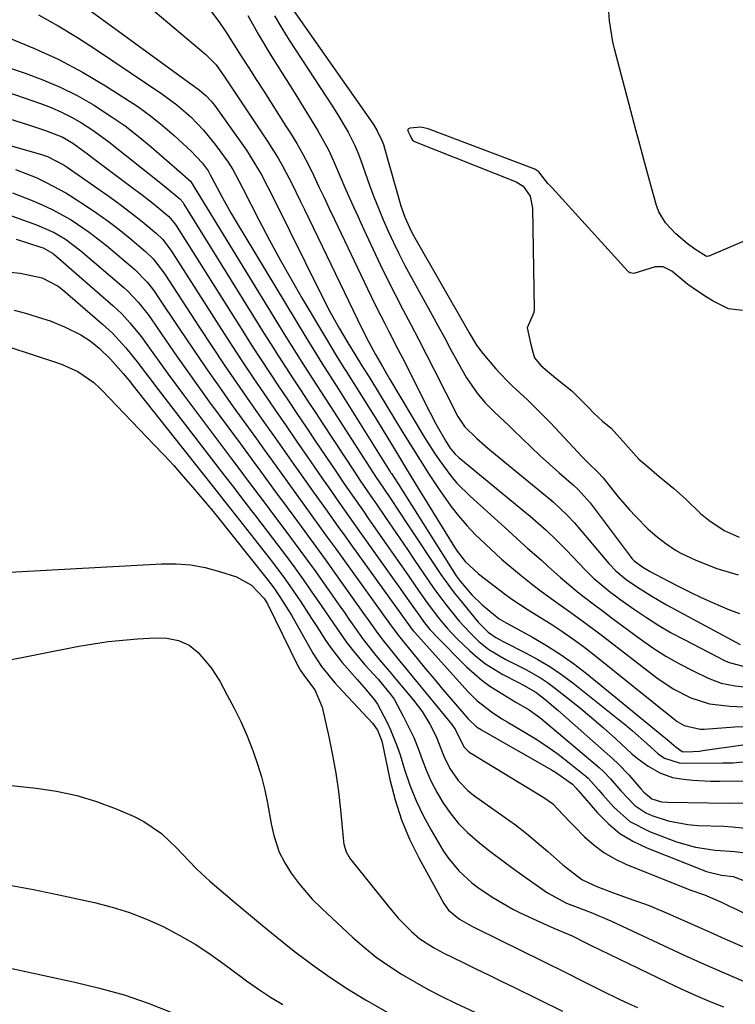
# Model space of a CAD drawing. Units: inches. Extents: x 1825601 to 1830934, y 420992 to 426290.
# Drawn here: x 1829934 to 1830092, y 424765 to 424983 of the extents above; entities that cross this region are included whole.
import ezdxf

# ---------------------------------------------------------------- set-up
doc = ezdxf.new("R2010")
doc.units = ezdxf.units.IN
doc.header["$MEASUREMENT"] = 0
for name, color, linetype in [('1', 7, 'Continuous'), ('7', 7, 'Continuous'), ('8', 7, 'Continuous')]:
    doc.layers.add(name, color=color, linetype=linetype)

msp = doc.modelspace()

# ---------------------------------------------------------------- linework, layer by layer
at = {"layer": '1', "color": 18}
msp.add_polyline3d([(1830093.99, 424918.48, 1730), (1830090.87, 424918.85, 1730), (1830087.46, 424920.56, 1730), (1830085.78, 424921.57, 1730), (1830083.06, 424923.42, 1730), (1830081.88, 424924.28, 1730), (1830078.35, 424927.22, 1730), (1830076.43, 424928.17, 1730), (1830074.67, 424928.14, 1730), (1830069.94, 424926.65, 1730), (1830069.06, 424926.82, 1730), (1830068.82, 424926.98, 1730), (1830068.59, 424927.17, 1730), (1830051.84, 424945.61, 1730), (1830050.94, 424946.55, 1730), (1830048.92, 424949.19, 1730), (1830048.01, 424949.72, 1730), (1830024.44, 424958.7, 1730), (1830022.82, 424959.07, 1730), (1830020.39, 424958.85, 1730), (1830020.12, 424958.69, 1730), (1830019.94, 424958.49, 1730), (1830019.91, 424958.22, 1730), (1830020.46, 424957.16, 1730), (1830020.73, 424956.53, 1730), (1830020.99, 424956.15, 1730), (1830021.38, 424955.9, 1730), (1830043.9, 424946.95, 1730), (1830045.44, 424946.02, 1730), (1830046.98, 424943.81, 1730), (1830047.54, 424941.15, 1730), (1830047.87, 424918.7, 1730), (1830047.82, 424918.09, 1730), (1830046.32, 424914.66, 1730), (1830047.09, 424911.25, 1730), (1830047.51, 424909.55, 1730), (1830047.98, 424908.03, 1730), (1830049.37, 424906.33, 1730), (1830052.66, 424903.57, 1730), (1830056.21, 424900.73, 1730), (1830056.95, 424900.04, 1730), (1830059.88, 424897.04, 1730), (1830061.07, 424895.82, 1730), (1830063, 424894.05, 1730), (1830064.89, 424892.46, 1730), (1830068.07, 424888.93, 1730), (1830071.05, 424885.67, 1730), (1830072.78, 424884.18, 1730), (1830075.56, 424881.81, 1730), (1830076.7, 424880.84, 1730), (1830078.74, 424879.16, 1730), (1830081.34, 424876.9, 1730), (1830084.69, 424873.59, 1730), (1830086.53, 424872.13, 1730), (1830089.91, 424869.89, 1730), (1830093.24, 424868.42, 1730)], dxfattribs=at)
at = {"layer": '7', "color": 18}
for points in [[(1829945.08, 424988.23, 1742), (1829973.86, 424967.18, 1742), (1829975.22, 424966.07, 1742), (1829976.45, 424964.8, 1742), (1829977.17, 424963.87, 1742), (1829984.22, 424953.93, 1742), (1829985.09, 424952.65, 1742), (1829987.47, 424948.67, 1742), (1829988.9, 424945.93, 1742), (1829990.3, 424943.17, 1742), (1830000.75, 424922.07, 1742), (1830002.69, 424918.31, 1742), (1830004.75, 424914.62, 1742), (1830006.67, 424911.32, 1742), (1830008.2, 424908.87, 1742), (1830009.72, 424906.44, 1742), (1830011.67, 424903.29, 1742), (1830013.59, 424900.14, 1742), (1830018.68, 424891.74, 1742), (1830020.64, 424888.55, 1742), (1830022.63, 424885.38, 1742), (1830024.68, 424882.24, 1742), (1830026.75, 424879.13, 1742), (1830029.46, 424875.27, 1742), (1830031.15, 424873.09, 1742), (1830032.97, 424871, 1742), (1830034.86, 424868.99, 1742), (1830037.08, 424866.81, 1742), (1830040.68, 424863.53, 1742), (1830043.72, 424860.97, 1742), (1830045.01, 424859.91, 1742), (1830047.62, 424857.83, 1742), (1830048.94, 424856.81, 1742), (1830051.61, 424854.81, 1742), (1830055.44, 424852.1, 1742), (1830059.26, 424849.38, 1742), (1830063, 424846.56, 1742), (1830074.99, 424837.32, 1742), (1830078.62, 424834.86, 1742), (1830082.53, 424832.87, 1742), (1830086.67, 424831.53, 1742), (1830091.17, 424830.99, 1742), (1830095.75, 424830.81, 1742)], [(1829994.14, 424985.56, 1732), (1830011.85, 424960.33, 1732), (1830012.32, 424959.63, 1732), (1830013.18, 424958.2, 1732), (1830014.26, 424955.95, 1732), (1830014.54, 424955.17, 1732), (1830014.79, 424954.37, 1732), (1830018.42, 424941.66, 1732), (1830019.27, 424939.13, 1732), (1830020.75, 424935.89, 1732), (1830021.18, 424935.1, 1732), (1830033.11, 424914.25, 1732), (1830033.51, 424913.57, 1732), (1830035.13, 424910.87, 1732), (1830036.55, 424908.98, 1732), (1830039.43, 424905.6, 1732), (1830040.29, 424904.62, 1732), (1830042.1, 424902.75, 1732), (1830043.04, 424901.86, 1732), (1830046.4, 424898.75, 1732), (1830048.13, 424897.09, 1732), (1830051.47, 424893.67, 1732), (1830058.6, 424886.05, 1732), (1830059.8, 424884.81, 1732), (1830062.14, 424882.58, 1732), (1830063.03, 424881.64, 1732), (1830063.16, 424881.48, 1732), (1830065.25, 424878.8, 1732), (1830066.46, 424877.31, 1732), (1830068.97, 424874.43, 1732), (1830070.28, 424873.04, 1732), (1830073.02, 424870.23, 1732), (1830074.62, 424868.84, 1732), (1830075.05, 424868.47, 1732), (1830076.99, 424866.97, 1732), (1830079.16, 424865.49, 1732), (1830080.31, 424864.85, 1732), (1830083.67, 424863.29, 1732), (1830088.26, 424861.47, 1732), (1830092.98, 424860.06, 1732)], [(1830098.96, 424935.83, 1732), (1830086.55, 424930.53, 1732), (1830086.42, 424930.49, 1732), (1830086.01, 424930.47, 1732), (1830083.45, 424932.05, 1732), (1830081.72, 424933.34, 1732), (1830079.25, 424935.43, 1732), (1830076.92, 424937.86, 1732), (1830075.46, 424940.35, 1732), (1830074.96, 424941.72, 1732), (1830073.94, 424945.38, 1732), (1830073.05, 424948.65, 1732), (1830072.15, 424951.92, 1732), (1830071.27, 424955.19, 1732), (1830070.4, 424958.46, 1732), (1830065.64, 424976.37, 1732), (1830065.27, 424977.9, 1732), (1830064.51, 424982.53, 1732), (1830064.35, 424985.66, 1732)], [(1829938.23, 424983.87, 1744), (1829942.6, 424981.43, 1744), (1829946.87, 424978.83, 1744), (1829951.08, 424976.12, 1744), (1829965.56, 424966.4, 1744), (1829968.84, 424963.99, 1744), (1829971.91, 424961.32, 1744), (1829974.75, 424958.39, 1744), (1829977.32, 424955.23, 1744), (1829980.21, 424951.31, 1744), (1829981.23, 424949.71, 1744), (1829982.58, 424947.2, 1744), (1829983.45, 424945.51, 1744), (1829987.07, 424938.43, 1744), (1829989.35, 424934.07, 1744), (1829991.69, 424929.73, 1744), (1829994.1, 424925.44, 1744), (1829996.57, 424921.18, 1744), (1830001.91, 424912.15, 1744), (1830004.12, 424908.54, 1744), (1830005.81, 424905.86, 1744), (1830006.37, 424904.97, 1744), (1830013.21, 424894.02, 1744), (1830015.3, 424890.63, 1744), (1830017.37, 424887.22, 1744), (1830019.43, 424883.8, 1744), (1830021.51, 424880.4, 1744), (1830030.29, 424866.15, 1744), (1830030.83, 424865.32, 1744), (1830032.65, 424862.98, 1744), (1830035.54, 424860.3, 1744), (1830041.56, 424855.72, 1744), (1830043.18, 424854.54, 1744), (1830046.53, 424852.34, 1744), (1830047.38, 424851.81, 1744), (1830051.53, 424849.21, 1744), (1830054, 424847.6, 1744), (1830056.43, 424845.94, 1744), (1830058.8, 424844.19, 1744), (1830061.12, 424842.39, 1744), (1830078.76, 424828.2, 1744), (1830079.5, 424827.66, 1744), (1830081.08, 424826.78, 1744), (1830084.57, 424825.93, 1744), (1830085.48, 424825.94, 1744), (1830092.27, 424826.44, 1744), (1830094.13, 424826.55, 1744)], [(1829976.28, 424984.82, 1738), (1829978.1, 424982.39, 1738), (1829979.82, 424979.89, 1738), (1829981.46, 424977.32, 1738), (1829983.1, 424974.75, 1738), (1829984.75, 424972.18, 1738), (1829986.39, 424969.61, 1738), (1829988.05, 424967.02, 1738), (1829989.69, 424964.45, 1738), (1829991.33, 424961.87, 1738), (1829992.97, 424959.29, 1738), (1829993.98, 424957.69, 1738), (1829995.37, 424955.4, 1738), (1829996.71, 424953.07, 1738), (1829997.95, 424950.7, 1738), (1829999.13, 424948.3, 1738), (1830000.27, 424945.87, 1738), (1830001.42, 424943.45, 1738), (1830002.57, 424941.02, 1738), (1830003.72, 424938.6, 1738), (1830011.01, 424923.31, 1738), (1830012.88, 424919.46, 1738), (1830014.82, 424915.64, 1738), (1830015.8, 424913.73, 1738), (1830017.76, 424909.92, 1738), (1830018.73, 424908.01, 1738), (1830024.83, 424896.02, 1738), (1830026.16, 424893.48, 1738), (1830028.39, 424889.44, 1738), (1830029.3, 424888.03, 1738), (1830030.38, 424886.73, 1738), (1830031.21, 424885.98, 1738), (1830045.83, 424874.01, 1738), (1830047.02, 424873.02, 1738), (1830050.5, 424869.92, 1738), (1830052.74, 424867.77, 1738), (1830054.93, 424865.57, 1738), (1830059.23, 424861.11, 1738), (1830061.02, 424859.36, 1738), (1830064.84, 424856.16, 1738), (1830065.84, 424855.41, 1738), (1830066.86, 424854.68, 1738), (1830070.07, 424852.4, 1738), (1830072.73, 424850.6, 1738), (1830075.43, 424848.88, 1738), (1830078.21, 424847.27, 1738), (1830081.03, 424845.74, 1738), (1830089.98, 424841.11, 1738), (1830090.81, 424840.73, 1738), (1830094.34, 424839.78, 1738)], [(1829984.51, 424983.69, 1736), (1829986.97, 424979.4, 1736), (1829989.52, 424975.16, 1736), (1829992.13, 424970.96, 1736), (1829994.77, 424966.8, 1736), (1829997.4, 424962.59, 1736), (1829999.97, 424958.34, 1736), (1830002.36, 424953.99, 1736), (1830003.42, 424951.75, 1736), (1830004.99, 424948.15, 1736), (1830006.25, 424945.2, 1736), (1830007.53, 424942.26, 1736), (1830008.85, 424939.33, 1736), (1830010.18, 424936.41, 1736), (1830012.24, 424932, 1736), (1830013.83, 424928.65, 1736), (1830015.46, 424925.32, 1736), (1830017.14, 424922.01, 1736), (1830018.85, 424918.72, 1736), (1830020.58, 424915.44, 1736), (1830022.3, 424912.16, 1736), (1830024, 424908.86, 1736), (1830025.69, 424905.56, 1736), (1830031.02, 424895.06, 1736), (1830031.27, 424894.6, 1736), (1830032.44, 424892.87, 1736), (1830035.19, 424890.21, 1736), (1830037.64, 424888.04, 1736), (1830039.32, 424886.63, 1736), (1830051.21, 424876.92, 1736), (1830052.06, 424876.21, 1736), (1830055.29, 424873.17, 1736), (1830056.8, 424871.55, 1736), (1830057.53, 424870.71, 1736), (1830064.42, 424862.57, 1736), (1830065.94, 424860.96, 1736), (1830068.2, 424859.06, 1736), (1830070.71, 424857.35, 1736), (1830073.89, 424855.31, 1736), (1830077.17, 424853.43, 1736), (1830093.42, 424844.67, 1736)], [(1829990.46, 424983.65, 1734), (1829992.05, 424980.93, 1734), (1829993.71, 424978.26, 1734), (1830003.33, 424963.54, 1734), (1830004.22, 424962.15, 1734), (1830006.73, 424957.9, 1734), (1830008.21, 424954.96, 1734), (1830008.85, 424953.44, 1734), (1830009.45, 424951.91, 1734), (1830011.49, 424946.23, 1734), (1830012.45, 424943.66, 1734), (1830013.45, 424941.1, 1734), (1830014.5, 424938.56, 1734), (1830015.6, 424936.04, 1734), (1830016.76, 424933.54, 1734), (1830017.95, 424931.07, 1734), (1830019.21, 424928.62, 1734), (1830020.51, 424926.2, 1734), (1830025.24, 424917.59, 1734), (1830026.63, 424915.06, 1734), (1830028.02, 424912.52, 1734), (1830029.41, 424909.98, 1734), (1830030.79, 424907.44, 1734), (1830032.93, 424903.58, 1734), (1830035.25, 424900.19, 1734), (1830037.02, 424898.11, 1734), (1830039.11, 424896.04, 1734), (1830042.33, 424893.02, 1734), (1830043.39, 424892, 1734), (1830045.23, 424890.2, 1734), (1830047.21, 424888.28, 1734), (1830049.22, 424886.4, 1734), (1830051.27, 424884.54, 1734), (1830053.33, 424882.71, 1734), (1830056.61, 424879.85, 1734), (1830057.6, 424878.96, 1734), (1830060.27, 424876.01, 1734), (1830069.33, 424863.89, 1734), (1830069.48, 424863.7, 1734), (1830069.98, 424863.15, 1734), (1830071.93, 424861.77, 1734), (1830073.57, 424860.81, 1734), (1830077.45, 424858.74, 1734), (1830079.89, 424857.47, 1734), (1830082.35, 424856.24, 1734), (1830084.84, 424855.08, 1734), (1830087.35, 424853.95, 1734), (1830090.71, 424852.49, 1734), (1830093.28, 424851.52, 1734)], [(1829910.28, 424979.2, 1748), (1829935.26, 424970.98, 1748), (1829939.19, 424969.53, 1748), (1829943.04, 424967.91, 1748), (1829946.76, 424966.02, 1748), (1829950.4, 424963.95, 1748), (1829954.35, 424961.41, 1748), (1829957.38, 424959.3, 1748), (1829960.3, 424957.04, 1748), (1829963.15, 424954.69, 1748), (1829967.77, 424950.69, 1748), (1829968.26, 424950.27, 1748), (1829971.9, 424947.13, 1748), (1829992.76, 424913.05, 1748), (1829993.99, 424911.06, 1748), (1829996.49, 424907.1, 1748), (1829999.02, 424903.16, 1748), (1830001.56, 424899.23, 1748), (1830002.82, 424897.26, 1748), (1830012.1, 424882.84, 1748), (1830012.79, 424881.79, 1748), (1830014.54, 424879.2, 1748), (1830016.07, 424876.93, 1748), (1830017.95, 424874.14, 1748), (1830019.82, 424871.34, 1748), (1830027.25, 424860.17, 1748), (1830028.21, 424858.78, 1748), (1830030.22, 424856.08, 1748), (1830031.27, 424854.76, 1748), (1830035.52, 424849.62, 1748), (1830037.67, 424847.4, 1748), (1830039.42, 424846.17, 1748), (1830040.38, 424845.66, 1748), (1830040.86, 424845.41, 1748), (1830041.34, 424845.17, 1748), (1830045.95, 424842.84, 1748), (1830048.69, 424841.35, 1748), (1830051.36, 424839.76, 1748), (1830053.93, 424838, 1748), (1830056.43, 424836.15, 1748), (1830066.41, 424828.24, 1748), (1830068.05, 424826.91, 1748), (1830069.66, 424825.55, 1748), (1830072.81, 424822.74, 1748), (1830075.28, 424820.5, 1748), (1830076.71, 424819.54, 1748), (1830079.95, 424818.46, 1748), (1830080.81, 424818.41, 1748), (1830089.56, 424818.46, 1748), (1830091.86, 424818.53, 1748), (1830096.44, 424818.94, 1748)], [(1829931.86, 424978.68, 1746), (1829937.36, 424976.43, 1746), (1829942.75, 424973.96, 1746), (1829947.98, 424971.17, 1746), (1829953.1, 424968.16, 1746), (1829957.35, 424965.47, 1746), (1829960.21, 424963.57, 1746), (1829962.99, 424961.56, 1746), (1829965.66, 424959.42, 1746), (1829968.27, 424957.17, 1746), (1829972.02, 424953.76, 1746), (1829974.47, 424951.13, 1746), (1829975.74, 424949.4, 1746), (1829976.25, 424948.47, 1746), (1829976.58, 424947.85, 1746), (1829978.92, 424943.44, 1746), (1829980.78, 424940.13, 1746), (1829981.75, 424938.49, 1746), (1829997.36, 424912.61, 1746), (1829999.13, 424909.71, 1746), (1830000.93, 424906.83, 1746), (1830002.75, 424903.96, 1746), (1830004.57, 424901.09, 1746), (1830016.03, 424882.87, 1746), (1830016.12, 424882.72, 1746), (1830016.32, 424882.43, 1746), (1830017.66, 424880.4, 1746), (1830017.92, 424879.99, 1746), (1830018.17, 424879.59, 1746), (1830030.63, 424859.82, 1746), (1830031.49, 424858.65, 1746), (1830034.12, 424855.62, 1746), (1830036.36, 424853.42, 1746), (1830040.13, 424850.32, 1746), (1830041.15, 424849.74, 1746), (1830041.66, 424849.46, 1746), (1830047.49, 424846.27, 1746), (1830050.6, 424844.46, 1746), (1830053.64, 424842.53, 1746), (1830056.57, 424840.44, 1746), (1830059.42, 424838.24, 1746), (1830077.77, 424823.3, 1746), (1830079.3, 424821.96, 1746), (1830080.63, 424821, 1746), (1830080.83, 424820.95, 1746), (1830083, 424820.98, 1746), (1830084.45, 424821.1, 1746), (1830085.17, 424821.19, 1746), (1830094, 424822.46, 1746)], [(1829913.48, 424960.23, 1754), (1829938.7, 424953.07, 1754), (1829940.26, 424952.55, 1754), (1829943.91, 424950.67, 1754), (1829944.59, 424950.21, 1754), (1829954.07, 424943.55, 1754), (1829956, 424942.16, 1754), (1829959.77, 424939.28, 1754), (1829961.61, 424937.79, 1754), (1829964.32, 424935.55, 1754), (1829965.64, 424934.27, 1754), (1829967.48, 424931.82, 1754), (1829978.69, 424914.32, 1754), (1829981.02, 424910.73, 1754), (1829983.36, 424907.15, 1754), (1829985.75, 424903.6, 1754), (1829988.15, 424900.06, 1754), (1829990.66, 424896.42, 1754), (1829993, 424893.01, 1754), (1829995.34, 424889.61, 1754), (1829997.68, 424886.21, 1754), (1830000.1, 424882.69, 1754), (1830001.23, 424881.05, 1754), (1830002.37, 424879.42, 1754), (1830004.66, 424876.16, 1754), (1830006.96, 424872.91, 1754), (1830009.26, 424869.66, 1754), (1830016.9, 424858.9, 1754), (1830017.84, 424857.57, 1754), (1830020.64, 424853.59, 1754), (1830021.97, 424851.7, 1754), (1830023.63, 424849.45, 1754), (1830024.81, 424848.01, 1754), (1830025.44, 424847.32, 1754), (1830026.08, 424846.65, 1754), (1830032.92, 424839.73, 1754), (1830036.27, 424836.75, 1754), (1830038.09, 424835.44, 1754), (1830041.91, 424833.06, 1754), (1830043.85, 424831.92, 1754), (1830046.76, 424830.21, 1754), (1830048.6, 424828.92, 1754), (1830049.48, 424828.22, 1754), (1830062.25, 424817.43, 1754), (1830063.13, 424816.64, 1754), (1830064.78, 424814.97, 1754), (1830067.07, 424812.27, 1754), (1830070.13, 424809.03, 1754), (1830072.55, 424807.43, 1754), (1830073.9, 424806.84, 1754), (1830077.5, 424805.69, 1754), (1830081.9, 424804.85, 1754), (1830084.14, 424804.67, 1754), (1830089.83, 424804.46, 1754), (1830091.69, 424804.36, 1754), (1830095.39, 424804, 1754)], [(1829931.86, 424960.85, 1752), (1829935.83, 424959.64, 1752), (1829939.76, 424958.3, 1752), (1829943.63, 424956.81, 1752), (1829945.85, 424955.52, 1752), (1829949.1, 424953.11, 1752), (1829950.39, 424952.14, 1752), (1829959.52, 424945.29, 1752), (1829960.86, 424944.27, 1752), (1829963.5, 424942.2, 1752), (1829967.05, 424939.27, 1752), (1829968.2, 424937.98, 1752), (1829968.71, 424937.27, 1752), (1829968.95, 424936.91, 1752), (1829983.43, 424913.91, 1752), (1829985.38, 424910.85, 1752), (1829987.35, 424907.8, 1752), (1829989.34, 424904.77, 1752), (1829991.36, 424901.74, 1752), (1829993.38, 424898.73, 1752), (1829995.41, 424895.72, 1752), (1829997.44, 424892.71, 1752), (1829999.46, 424889.7, 1752), (1830004.14, 424882.75, 1752), (1830005.86, 424880.21, 1752), (1830007.61, 424877.69, 1752), (1830009.37, 424875.18, 1752), (1830010.25, 424873.92, 1752), (1830011.12, 424872.66, 1752), (1830015.38, 424866.56, 1752), (1830016.94, 424864.32, 1752), (1830018.5, 424862.08, 1752), (1830020.05, 424859.83, 1752), (1830021.61, 424857.58, 1752), (1830023.83, 424854.37, 1752), (1830026.63, 424850.62, 1752), (1830028.64, 424848.24, 1752), (1830030.81, 424846, 1752), (1830033.67, 424843.28, 1752), (1830035.36, 424841.79, 1752), (1830037.13, 424840.41, 1752), (1830040.96, 424838.06, 1752), (1830044.42, 424836.27, 1752), (1830045.55, 424835.7, 1752), (1830048.28, 424834.09, 1752), (1830050.25, 424832.56, 1752), (1830052.18, 424830.96, 1752), (1830053.13, 424830.13, 1752), (1830065.25, 424819.38, 1752), (1830066.48, 424818.24, 1752), (1830068.82, 424815.84, 1752), (1830071.49, 424812.74, 1752), (1830072.11, 424812.02, 1752), (1830073.9, 424810.52, 1752), (1830076.03, 424809.9, 1752), (1830077.38, 424809.78, 1752), (1830090.94, 424809.61, 1752), (1830094.79, 424809.62, 1752)], [(1829933.14, 424949.65, 1756), (1829937.73, 424947.87, 1756), (1829939.97, 424946.83, 1756), (1829944.3, 424944.49, 1756), (1829946.39, 424943.2, 1756), (1829948.62, 424941.74, 1756), (1829951.16, 424940.02, 1756), (1829953.64, 424938.25, 1756), (1829956.07, 424936.38, 1756), (1829958.45, 424934.46, 1756), (1829961.93, 424931.54, 1756), (1829963.63, 424929.9, 1756), (1829966.02, 424926.75, 1756), (1829973.88, 424914.71, 1756), (1829976.6, 424910.6, 1756), (1829979.34, 424906.5, 1756), (1829982.12, 424902.44, 1756), (1829984.93, 424898.39, 1756), (1829986.48, 424896.19, 1756), (1829988.54, 424893.25, 1756), (1829990.6, 424890.32, 1756), (1829992.66, 424887.39, 1756), (1829994.72, 424884.46, 1756), (1829997.43, 424880.61, 1756), (1829998.85, 424878.61, 1756), (1830001.69, 424874.62, 1756), (1830004.55, 424870.64, 1756), (1830005.98, 424868.65, 1756), (1830007.41, 424866.66, 1756), (1830018.41, 424851.41, 1756), (1830020.85, 424848.04, 1756), (1830021.25, 424847.56, 1756), (1830021.46, 424847.33, 1756), (1830033.23, 424834.25, 1756), (1830035.18, 424832.3, 1756), (1830038.44, 424829.76, 1756), (1830040.75, 424828.25, 1756), (1830041.93, 424827.54, 1756), (1830045.5, 424825.46, 1756), (1830048.12, 424823.86, 1756), (1830050.69, 424822.18, 1756), (1830053.17, 424820.39, 1756), (1830055.61, 424818.53, 1756), (1830059.31, 424815.56, 1756), (1830059.84, 424815.1, 1756), (1830062.17, 424812.48, 1756), (1830063.08, 424811.41, 1756), (1830065.44, 424808.75, 1756), (1830069.07, 424805.53, 1756), (1830073.38, 424803.29, 1756), (1830079.36, 424801.05, 1756), (1830083.55, 424799.82, 1756), (1830087.88, 424799.22, 1756), (1830092.28, 424798.88, 1756), (1830094.56, 424798.58, 1756)], [(1829932.52, 424944.52, 1758), (1829936.86, 424942.82, 1758), (1829939.08, 424941.88, 1758), (1829941.26, 424940.86, 1758), (1829945.47, 424938.52, 1758), (1829949.47, 424935.84, 1758), (1829951.39, 424934.38, 1758), (1829953.27, 424932.86, 1758), (1829959.54, 424927.53, 1758), (1829962.25, 424924.79, 1758), (1829963.45, 424923.27, 1758), (1829964.02, 424922.48, 1758), (1829964.57, 424921.69, 1758), (1829969.34, 424914.54, 1758), (1829972.29, 424910.18, 1758), (1829975.26, 424905.84, 1758), (1829978.28, 424901.53, 1758), (1829981.33, 424897.24, 1758), (1829984.67, 424892.58, 1758), (1829986.44, 424890.11, 1758), (1829988.21, 424887.65, 1758), (1829989.99, 424885.18, 1758), (1829991.9, 424882.52, 1758), (1829993.6, 424880.16, 1758), (1829995.31, 424877.8, 1758), (1829997.01, 424875.44, 1758), (1829998.72, 424873.08, 1758), (1830000.43, 424870.72, 1758), (1830002.13, 424868.37, 1758), (1830003.84, 424866.01, 1758), (1830005.55, 424863.65, 1758), (1830016.28, 424848.79, 1758), (1830018.11, 424846.36, 1758), (1830018.51, 424845.86, 1758), (1830018.71, 424845.62, 1758), (1830022.01, 424841.56, 1758), (1830023.86, 424839.3, 1758), (1830025.73, 424837.05, 1758), (1830027.62, 424834.81, 1758), (1830029.52, 424832.58, 1758), (1830033.3, 424828.19, 1758), (1830035.15, 424826.48, 1758), (1830035.98, 424825.91, 1758), (1830036.42, 424825.65, 1758), (1830051.74, 424816.93, 1758), (1830052.62, 424816.41, 1758), (1830056.37, 424813.75, 1758), (1830057.2, 424812.89, 1758), (1830057.5, 424812.51, 1758), (1830057.66, 424812.33, 1758), (1830061.86, 424807.46, 1758), (1830064.26, 424805.05, 1758), (1830066.86, 424802.9, 1758), (1830069.74, 424801.16, 1758), (1830072.8, 424799.68, 1758), (1830086, 424794.48, 1758), (1830089.3, 424793.69, 1758), (1830091.88, 424793.4, 1758), (1830094.63, 424792.36, 1758)], [(1829933.29, 424934.24, 1762), (1829938.79, 424932.5, 1762), (1829939.24, 424932.34, 1762), (1829941.34, 424931.2, 1762), (1829942.09, 424930.61, 1762), (1829954.79, 424919.53, 1762), (1829956.7, 424917.74, 1762), (1829958.48, 424915.81, 1762), (1829960.94, 424912.74, 1762), (1829963.54, 424909.12, 1762), (1829965.22, 424906.79, 1762), (1829966.91, 424904.45, 1762), (1829968.62, 424902.14, 1762), (1829970.34, 424899.83, 1762), (1829981.16, 424885.44, 1762), (1829982.32, 424883.89, 1762), (1829984.65, 424880.8, 1762), (1829986.98, 424877.71, 1762), (1829988.14, 424876.16, 1762), (1829990.47, 424873.06, 1762), (1829992.76, 424870.02, 1762), (1829995.05, 424866.94, 1762), (1829997.32, 424863.84, 1762), (1829999.56, 424860.72, 1762), (1830001.77, 424857.59, 1762), (1830004.91, 424853.11, 1762), (1830005.9, 424851.7, 1762), (1830006.88, 424850.29, 1762), (1830008.86, 424847.47, 1762), (1830009.94, 424845.96, 1762), (1830012.88, 424842.24, 1762), (1830014.91, 424839.83, 1762), (1830015.93, 424838.62, 1762), (1830016.95, 424837.41, 1762), (1830021.18, 424832.38, 1762), (1830023.1, 424829.85, 1762), (1830024.82, 424827.07, 1762), (1830026.2, 424824.31, 1762), (1830027.88, 424820, 1762), (1830029.24, 424817.24, 1762), (1830031.04, 424814.59, 1762), (1830033.23, 424812.35, 1762), (1830034.46, 424811.37, 1762), (1830041.25, 424806.58, 1762), (1830043.74, 424804.76, 1762), (1830046.2, 424802.88, 1762), (1830048.58, 424800.92, 1762), (1830050.93, 424798.91, 1762), (1830054.23, 424795.98, 1762), (1830054.89, 424795.4, 1762), (1830058.39, 424792.73, 1762), (1830059.96, 424791.94, 1762), (1830061.75, 424791.18, 1762), (1830065.19, 424789.81, 1762), (1830068.69, 424788.57, 1762), (1830073.31, 424786.93, 1762), (1830077.29, 424785.28, 1762), (1830084.85, 424781.93, 1762), (1830087.45, 424780.77, 1762), (1830090.05, 424779.62, 1762), (1830093.95, 424777.86, 1762)], [(1829922.46, 424927.95, 1764), (1829934.2, 424926.72, 1764), (1829939.07, 424925.7, 1764), (1829942.57, 424923.9, 1764), (1829943.61, 424923.08, 1764), (1829952.42, 424915.51, 1764), (1829954.59, 424913.51, 1764), (1829957.58, 424910.25, 1764), (1829960.34, 424906.79, 1764), (1829961.61, 424905.09, 1764), (1829962.63, 424903.74, 1764), (1829964.68, 424901.06, 1764), (1829979.46, 424881.91, 1764), (1829981.15, 424879.72, 1764), (1829983.68, 424876.43, 1764), (1829985.36, 424874.23, 1764), (1829986.21, 424873.13, 1764), (1829991.18, 424866.65, 1764), (1829993.07, 424864.13, 1764), (1829994.94, 424861.61, 1764), (1829996.77, 424859.05, 1764), (1829998.57, 424856.47, 1764), (1830000.78, 424853.25, 1764), (1830003.47, 424849.32, 1764), (1830006.3, 424845.27, 1764), (1830007.61, 424843.53, 1764), (1830010.43, 424840.2, 1764), (1830013.37, 424836.96, 1764), (1830016.27, 424833.49, 1764), (1830016.89, 424832.54, 1764), (1830018.92, 424828.84, 1764), (1830020.12, 424826.49, 1764), (1830021.23, 424824.11, 1764), (1830022.22, 424821.68, 1764), (1830023.13, 424819.21, 1764), (1830024.07, 424816.76, 1764), (1830025.12, 424814.36, 1764), (1830026.33, 424812.03, 1764), (1830027.65, 424809.76, 1764), (1830027.82, 424809.48, 1764), (1830029.42, 424807.21, 1764), (1830031.15, 424805.06, 1764), (1830033.1, 424803.1, 1764), (1830035.83, 424800.75, 1764), (1830038.36, 424798.78, 1764), (1830040.92, 424796.83, 1764), (1830043.5, 424794.93, 1764), (1830046.11, 424793.06, 1764), (1830050.82, 424789.73, 1764), (1830055.01, 424787.49, 1764), (1830056.79, 424786.79, 1764), (1830060.46, 424785.42, 1764), (1830064.95, 424783.51, 1764), (1830081.05, 424776.01, 1764), (1830085.46, 424774, 1764), (1830089.91, 424772.07, 1764), (1830092.14, 424771.11, 1764), (1830096.58, 424769.18, 1764)], [(1829932.86, 424918.61, 1766), (1829935.39, 424917.92, 1766), (1829939.14, 424916.75, 1766), (1829940.79, 424916.19, 1766), (1829944.03, 424914.88, 1766), (1829947.61, 424913.09, 1766), (1829949.68, 424911.76, 1766), (1829951.67, 424910.16, 1766), (1829954.14, 424907.74, 1766), (1829956.98, 424904.6, 1766), (1829958.59, 424902.63, 1766), (1829958.91, 424902.23, 1766), (1829977.79, 424878.41, 1766), (1829979.33, 424876.45, 1766), (1829981.89, 424873.19, 1766), (1829989.99, 424862.85, 1766), (1829992.59, 424859.4, 1766), (1829993.84, 424857.63, 1766), (1829996.27, 424854.06, 1766), (1829998.65, 424850.44, 1766), (1829999.82, 424848.63, 1766), (1830001.76, 424845.61, 1766), (1830002.91, 424843.91, 1766), (1830005.4, 424840.65, 1766), (1830008.7, 424836.93, 1766), (1830010.31, 424835.17, 1766), (1830012.6, 424832.45, 1766), (1830013.24, 424831.45, 1766), (1830015.26, 424827.58, 1766), (1830016.11, 424825.8, 1766), (1830017.59, 424822.14, 1766), (1830018.21, 424820.26, 1766), (1830019.21, 424817, 1766), (1830020.4, 424813.53, 1766), (1830021.75, 424810.12, 1766), (1830023.35, 424806.82, 1766), (1830025.09, 424803.59, 1766), (1830027.69, 424799.19, 1766), (1830028.75, 424797.56, 1766), (1830031.22, 424794.59, 1766), (1830034.12, 424792, 1766), (1830035.66, 424790.81, 1766), (1830038.9, 424788.63, 1766), (1830043.15, 424786.15, 1766), (1830044.64, 424785.4, 1766), (1830047.67, 424783.99, 1766), (1830050.72, 424782.63, 1766), (1830052.26, 424781.96, 1766), (1830056.25, 424780.22, 1766), (1830059.6, 424778.56, 1766), (1830060.16, 424778.29, 1766), (1830077.3, 424770, 1766), (1830080.37, 424768.55, 1766), (1830083.46, 424767.16, 1766), (1830086.58, 424765.83, 1766), (1830089.73, 424764.56, 1766)], [(1829926.21, 424912.27, 1768), (1829942.48, 424906.93, 1768), (1829943.51, 424906.56, 1768), (1829946.97, 424905.02, 1768), (1829950.46, 424902.57, 1768), (1829951.71, 424901.4, 1768), (1829952.31, 424900.8, 1768), (1829963.78, 424888.91, 1768), (1829965.98, 424886.58, 1768), (1829968.15, 424884.23, 1768), (1829970.27, 424881.83, 1768), (1829972.36, 424879.4, 1768), (1829976.15, 424874.93, 1768), (1829976.33, 424874.72, 1768), (1829977.19, 424873.66, 1768), (1829977.53, 424873.23, 1768), (1829988.81, 424859.13, 1768), (1829990.27, 424857.21, 1768), (1829991.65, 424855.23, 1768), (1829993.56, 424852.16, 1768), (1829994.17, 424851.12, 1768), (1829998.93, 424842.77, 1768), (1830000.84, 424839.82, 1768), (1830003.81, 424836.19, 1768), (1830004.6, 424835.32, 1768), (1830012.11, 424827.27, 1768), (1830013.24, 424825.71, 1768), (1830014.14, 424823.48, 1768), (1830014.25, 424823.02, 1768), (1830015.96, 424814.81, 1768), (1830017.11, 424810.31, 1768), (1830018.52, 424805.91, 1768), (1830020.31, 424801.64, 1768), (1830022.36, 424797.48, 1768), (1830027.87, 424787.41, 1768), (1830028.94, 424785.9, 1768), (1830031.33, 424783.93, 1768), (1830033.43, 424782.73, 1768), (1830034.27, 424782.3, 1768), (1830034.7, 424782.09, 1768), (1830035.12, 424781.88, 1768), (1830054.86, 424772.11, 1768), (1830058.81, 424770.14, 1768), (1830062.75, 424768.15, 1768), (1830066.71, 424766.21, 1768), (1830068.71, 424765.29, 1768), (1830070.72, 424764.38, 1768)], [(1829928.51, 424840.61, 1772), (1829947.18, 424844.27, 1772), (1829950.4, 424844.84, 1772), (1829953.63, 424845.31, 1772), (1829956.88, 424845.65, 1772), (1829960.14, 424845.91, 1772), (1829964.03, 424846.13, 1772), (1829966.64, 424846.05, 1772), (1829969.21, 424845.53, 1772), (1829971.56, 424844.49, 1772), (1829973.57, 424842.87, 1772), (1829976.43, 424839.53, 1772), (1829978.32, 424836.56, 1772), (1829980.01, 424833.49, 1772), (1829981.53, 424830.58, 1772), (1829982.97, 424827.63, 1772), (1829984.29, 424824.63, 1772), (1829985.52, 424821.59, 1772), (1829985.74, 424821.01, 1772), (1829986.72, 424818.2, 1772), (1829987.59, 424815.37, 1772), (1829988.3, 424812.49, 1772), (1829988.91, 424809.58, 1772), (1829989.74, 424805.02, 1772), (1829990.31, 424802.46, 1772), (1829991.5, 424798.71, 1772), (1829992.7, 424796.39, 1772), (1829994.15, 424794.1, 1772), (1829995.89, 424791.71, 1772), (1829998.8, 424788.36, 1772), (1830000.91, 424786.28, 1772), (1830007.78, 424779.89, 1772), (1830010.32, 424777.67, 1772), (1830012.95, 424775.55, 1772), (1830015.7, 424773.6, 1772), (1830018.53, 424771.76, 1772), (1830021.46, 424770.06, 1772), (1830024.42, 424768.41, 1772), (1830027.43, 424766.86, 1772), (1830030.47, 424765.38, 1772), (1830050.76, 424755.91, 1772)], [(1829925.28, 424814.21, 1774), (1829937.71, 424812.92, 1774), (1829942.25, 424812.24, 1774), (1829946.72, 424811.3, 1774), (1829951.09, 424809.95, 1774), (1829955.39, 424808.34, 1774), (1829959.43, 424806.61, 1774), (1829961.57, 424805.54, 1774), (1829965.48, 424802.86, 1774), (1829968.82, 424799.63, 1774), (1829971.51, 424796.85, 1774), (1829973.3, 424795, 1774), (1829975.18, 424793.23, 1774), (1829976.15, 424792.37, 1774), (1829981.63, 424787.7, 1774), (1829984.71, 424785.1, 1774), (1829987.81, 424782.53, 1774), (1829990.94, 424779.98, 1774), (1829994.09, 424777.46, 1774), (1829995.12, 424776.64, 1774), (1829998.85, 424773.81, 1774), (1830002.66, 424771.1, 1774), (1830006.59, 424768.54, 1774), (1830010.58, 424766.1, 1774), (1830012.25, 424765.13, 1774), (1830017.17, 424762.36, 1774)], [(1829931.49, 424791.51, 1776), (1829937.14, 424790.47, 1776), (1829942.76, 424789.32, 1776), (1829950.62, 424787.6, 1776), (1829954.53, 424786.59, 1776), (1829958.37, 424785.4, 1776), (1829962.12, 424783.93, 1776), (1829965.8, 424782.28, 1776), (1829969.52, 424780.33, 1776), (1829972.88, 424778.39, 1776), (1829976.13, 424776.27, 1776), (1829979.3, 424774.02, 1776), (1829982.98, 424771.27, 1776), (1829984.27, 424770.32, 1776), (1829986.87, 424768.46, 1776), (1829989.53, 424766.68, 1776), (1829992.27, 424765.04, 1776)], [(1829926.49, 424774.25, 1778), (1829946.27, 424770.03, 1778), (1829951.75, 424768.7, 1778), (1829957.17, 424767.17, 1778), (1829962.49, 424765.34, 1778), (1829967.74, 424763.3, 1778)]]:
    msp.add_polyline3d(points, dxfattribs=at)
at = {"layer": '8', "color": 18}
for points in [[(1829957.04, 424990.53, 1740), (1829975.29, 424975.09, 1740), (1829977.51, 424972.79, 1740), (1829979.38, 424970.18, 1740), (1829981.28, 424967.27, 1740), (1829983.2, 424964.38, 1740), (1829988.97, 424955.8, 1740), (1829991.24, 424952.2, 1740), (1829992.28, 424950.35, 1740), (1829994.25, 424946.57, 1740), (1829996.15, 424942.76, 1740), (1829997.08, 424940.84, 1740), (1830009.79, 424914.55, 1740), (1830011.33, 424911.5, 1740), (1830012.82, 424908.78, 1740), (1830014.34, 424906.09, 1740), (1830015.9, 424903.42, 1740), (1830023.62, 424890.44, 1740), (1830025.82, 424886.94, 1740), (1830026.98, 424885.24, 1740), (1830029.45, 424881.93, 1740), (1830030.78, 424880.36, 1740), (1830033.69, 424877.45, 1740), (1830040.56, 424871.24, 1740), (1830042.04, 424869.9, 1740), (1830045.02, 424867.24, 1740), (1830046.51, 424865.92, 1740), (1830049.49, 424863.27, 1740), (1830050.98, 424861.94, 1740), (1830053.73, 424859.48, 1740), (1830055.07, 424858.3, 1740), (1830057.82, 424856.03, 1740), (1830060.64, 424853.86, 1740), (1830063.49, 424851.72, 1740), (1830064.92, 424850.66, 1740), (1830071.35, 424845.9, 1740), (1830074.15, 424843.95, 1740), (1830077.02, 424842.11, 1740), (1830079.99, 424840.42, 1740), (1830083.03, 424838.85, 1740), (1830086.34, 424837.25, 1740), (1830089.27, 424836.13, 1740), (1830092.35, 424835.5, 1740), (1830095.51, 424835.15, 1740)], [(1829929.45, 424967.44, 1750), (1829938.68, 424964.26, 1750), (1829941.03, 424963.37, 1750), (1829943.33, 424962.37, 1750), (1829945.57, 424961.22, 1750), (1829947.75, 424959.97, 1750), (1829950.05, 424958.5, 1750), (1829953.81, 424955.81, 1750), (1829957.42, 424952.91, 1750), (1829961.03, 424950.01, 1750), (1829964.94, 424946.95, 1750), (1829966.48, 424945.73, 1750), (1829969.5, 424943.22, 1750), (1829970.14, 424942.44, 1750), (1829970.42, 424942.02, 1750), (1829988.12, 424913.49, 1750), (1829989.71, 424910.96, 1750), (1829991.31, 424908.44, 1750), (1829992.92, 424905.93, 1750), (1829994.56, 424903.43, 1750), (1829996.2, 424900.94, 1750), (1829997.84, 424898.45, 1750), (1829999.48, 424895.96, 1750), (1830001.12, 424893.46, 1750), (1830008.14, 424882.8, 1750), (1830009.34, 424881.01, 1750), (1830011.78, 424877.45, 1750), (1830013, 424875.67, 1750), (1830015.01, 424872.74, 1750), (1830016.62, 424870.39, 1750), (1830018.23, 424868.03, 1750), (1830019.83, 424865.68, 1750), (1830021.43, 424863.32, 1750), (1830024.45, 424858.86, 1750), (1830025.7, 424857.06, 1750), (1830028.31, 424853.52, 1750), (1830031.31, 424849.79, 1750), (1830033.77, 424847.14, 1750), (1830035.64, 424845.34, 1750), (1830037.82, 424843.56, 1750), (1830041.46, 424841.43, 1750), (1830043.97, 424840.14, 1750), (1830046.05, 424839.1, 1750), (1830049.3, 424837.28, 1750), (1830050.84, 424836.25, 1750), (1830052.34, 424835.14, 1750), (1830055.02, 424833.05, 1750), (1830057.81, 424830.82, 1750), (1830060.56, 424828.55, 1750), (1830063.25, 424826.21, 1750), (1830065.91, 424823.83, 1750), (1830069.52, 424820.52, 1750), (1830070.67, 424819.54, 1750), (1830073.08, 424817.75, 1750), (1830075.68, 424816.25, 1750), (1830078.47, 424815.28, 1750), (1830080.94, 424814.86, 1750), (1830082.94, 424814.64, 1750), (1830086.96, 424814.42, 1750), (1830088.97, 424814.42, 1750), (1830094.64, 424814.55, 1750)], [(1829921.13, 424943.39, 1760), (1829937.8, 424937.47, 1760), (1829941.72, 424935.75, 1760), (1829944.19, 424934.3, 1760), (1829947.62, 424931.73, 1760), (1829957.16, 424923.53, 1760), (1829958.01, 424922.77, 1760), (1829960.37, 424920.29, 1760), (1829961.79, 424918.51, 1760), (1829962.47, 424917.59, 1760), (1829963.13, 424916.66, 1760), (1829966.45, 424911.83, 1760), (1829968.77, 424908.48, 1760), (1829971.12, 424905.15, 1760), (1829973.49, 424901.84, 1760), (1829975.88, 424898.55, 1760), (1829982.9, 424889, 1760), (1829985.84, 424884.99, 1760), (1829987.32, 424882.99, 1760), (1829990.26, 424878.98, 1760), (1829993.21, 424874.98, 1760), (1829994.69, 424872.98, 1760), (1829995.74, 424871.55, 1760), (1829997.74, 424868.83, 1760), (1829999.73, 424866.1, 1760), (1830001.7, 424863.37, 1760), (1830003.66, 424860.62, 1760), (1830010.53, 424850.97, 1760), (1830011.14, 424850.12, 1760), (1830012.96, 424847.57, 1760), (1830014.2, 424845.89, 1760), (1830017.19, 424842.17, 1760), (1830017.79, 424841.44, 1760), (1830029.66, 424826.95, 1760), (1830030.5, 424825.78, 1760), (1830032.35, 424822.03, 1760), (1830032.95, 424821.34, 1760), (1830033.29, 424821.06, 1760), (1830033.67, 424820.79, 1760), (1830050.05, 424810.81, 1760), (1830051.92, 424809.47, 1760), (1830054.33, 424806.99, 1760), (1830055.92, 424805.3, 1760), (1830056.73, 424804.47, 1760), (1830059.05, 424802.15, 1760), (1830061.12, 424800.32, 1760), (1830063.31, 424798.67, 1760), (1830065.69, 424797.3, 1760), (1830068.19, 424796.11, 1760), (1830081.98, 424790.55, 1760), (1830082.56, 424790.33, 1760), (1830085.52, 424789.3, 1760), (1830089.46, 424787.59, 1760), (1830091.27, 424786.75, 1760), (1830091.63, 424786.58, 1760), (1830113.19, 424776.25, 1760)], [(1829926.41, 424860.38, 1770), (1829965.46, 424862.48, 1770), (1829968.71, 424862.48, 1770), (1829971.93, 424862.24, 1770), (1829975.11, 424861.65, 1770), (1829978.26, 424860.83, 1770), (1829982.06, 424859.62, 1770), (1829985.33, 424857.81, 1770), (1829988.16, 424854.83, 1770), (1829988.86, 424853.64, 1770), (1829995.64, 424839.91, 1770), (1829995.81, 424839.57, 1770), (1829996.2, 424838.92, 1770), (1829997.33, 424837.39, 1770), (1829999.38, 424834.62, 1770), (1830000.96, 424830.81, 1770), (1830002.46, 424824.21, 1770), (1830003.3, 424820.21, 1770), (1830004.02, 424816.19, 1770), (1830004.59, 424812.14, 1770), (1830005.06, 424808.08, 1770), (1830005.72, 424801.12, 1770), (1830005.8, 424800.53, 1770), (1830006.31, 424798.84, 1770), (1830006.86, 424797.79, 1770), (1830007.19, 424797.29, 1770), (1830007.54, 424796.82, 1770), (1830015.65, 424786.7, 1770), (1830017.8, 424784.19, 1770), (1830020.75, 424781.2, 1770), (1830022.58, 424779.62, 1770), (1830025.61, 424777.65, 1770), (1830027.73, 424776.5, 1770), (1830032.21, 424774.32, 1770), (1830035, 424772.97, 1770), (1830037.79, 424771.62, 1770), (1830040.57, 424770.26, 1770), (1830043.35, 424768.89, 1770), (1830054.15, 424763.56, 1770)]]:
    msp.add_polyline3d(points, dxfattribs=at)

doc.saveas('drawing.dxf')
